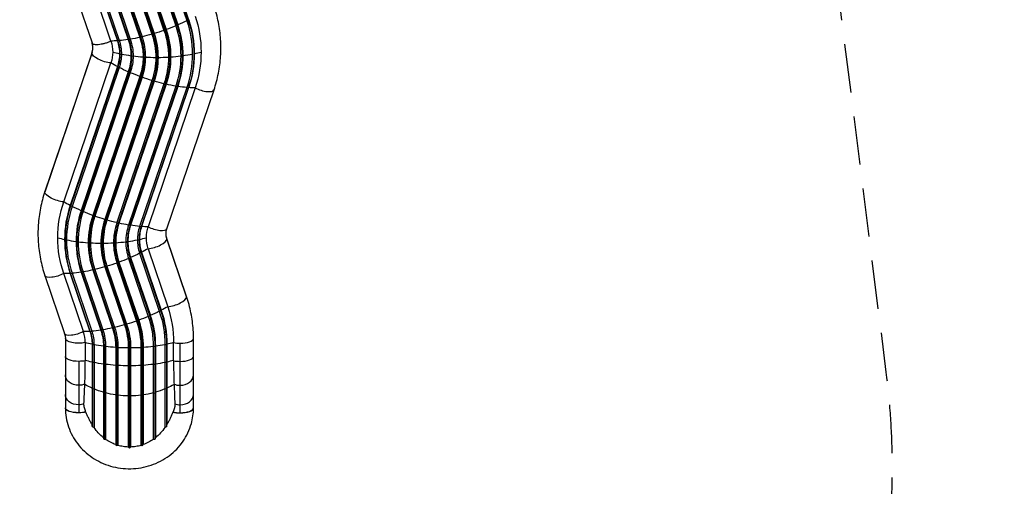
# Model space of a CAD drawing. Units: millimetres. Extents: x -11145 to 12149, y -10301 to 9903.
# Drawn here: x 1177 to 3759, y -8350 to -7127 of the extents above; entities that cross this region are included whole.
import ezdxf

# ---------------------------------------------------------------- set-up
doc = ezdxf.new("R2010")
doc.units = ezdxf.units.MM
doc.header["$LTSCALE"] = 20
doc.linetypes.add('HIDDEN', pattern=[9.525, 6.35, -3.175])
doc.layers.add('2d', color=230, linetype='Continuous')
doc.layers.add('EN-Safetyzone', color=93, linetype='HIDDEN')

msp = doc.modelspace()

# ---------------------------------------------------------------- linework, layer by layer
at = {"layer": '2d'}
for p, q in [((1491.2, -6765.2), (1614.9, -7129.2)), ((1495.1, -6764.4), (1618.8, -7128.5)), ((1496.2, -6762.6), (1619.8, -7126.7)), ((1431.5, -6790.6), (1555.1, -7154.7)), ((1434.8, -6790.5), (1558.4, -7154.6)), ((1437.1, -6788.6), (1560.8, -7152.7)), ((1462.3, -6778.6), (1585.9, -7142.7)), ((1465.9, -6778.2), (1589.6, -7142.3)), ((1467.6, -6776.3), (1591.3, -7140.4)), ((1337.7, -6814.7), (1461.4, -7178.7)), ((1339.4, -6815.6), (1463.1, -7179.6)), ((1343.1, -6813.8), (1466.7, -7177.9)), ((1368.2, -6808.9), (1491.9, -7173)), ((1370.6, -6809.5), (1494.2, -7173.6)), ((1373.9, -6807.7), (1497.5, -7171.7)), ((1399.8, -6800.8), (1523.5, -7164.9)), ((1402.7, -6801.1), (1526.3, -7165.2)), ((1405.5, -6799.2), (1529.2, -7163.2)), ((1242.7, -6823.6), (1366.4, -7187.7)), ((1415.8, -7182.6), (1292.2, -6818.5)), ((1309.2, -6817.9), (1432.8, -7181.9)), ((1310.2, -6819), (1433.9, -7183.1)), ((1314.1, -6817.5), (1437.8, -7181.6)), ((1619.8, -7126.7), (1618.8, -7128.5)), ((1560.8, -7152.7), (1558.4, -7154.6)), ((1589.6, -7142.3), (1585.9, -7142.7)), ((1591.3, -7140.4), (1589.6, -7142.3)), ((1618.8, -7128.5), (1614.9, -7129.2)), ((1463.1, -7179.6), (1461.4, -7178.7)), ((1466.7, -7177.9), (1463.1, -7179.6)), ((1494.2, -7173.6), (1491.9, -7173)), ((1497.5, -7171.7), (1494.2, -7173.6)), ((1526.3, -7165.2), (1523.5, -7164.9)), ((1529.2, -7163.2), (1526.3, -7165.2)), ((1558.4, -7154.6), (1555.1, -7154.7)), ((1433.9, -7183.1), (1432.8, -7181.9)), ((1437.8, -7181.6), (1433.9, -7183.1)), ((1366.2, -7214.4), (1242.5, -7578.5)), ((1366.4, -7213), (1242.7, -7577.1)), ((1439.5, -7217.2), (1443.6, -7216.8)), ((1470.1, -7222.3), (1474, -7221.7)), ((1502.8, -7225.5), (1506.3, -7224.6)), ((1536.5, -7226.6), (1539.5, -7225.5)), ((1570.2, -7225.5), (1572.6, -7224.2)), ((1602.9, -7222.3), (1604.6, -7221)), ((1633.5, -7217.2), (1634.6, -7215.7)), ((1292.2, -7604.2), (1415.8, -7240.1)), ((1432.8, -7249.5), (1309.2, -7613.6)), ((1433.9, -7251.3), (1310.2, -7615.3)), ((1437.8, -7252), (1314.1, -7616.1)), ((1433.9, -7251.3), (1432.8, -7249.5)), ((1437.8, -7252), (1433.9, -7251.3)), ((1461.4, -7263.2), (1337.7, -7627.2)), ((1463.1, -7265.1), (1339.4, -7629.1)), ((1466.7, -7265.5), (1343.1, -7629.6)), ((1491.9, -7275.5), (1368.2, -7639.5)), ((1494.2, -7277.4), (1370.6, -7641.5)), ((1497.5, -7277.5), (1373.9, -7641.6)), ((1463.1, -7265.1), (1461.4, -7263.2)), ((1466.7, -7265.5), (1463.1, -7265.1)), ((1494.2, -7277.4), (1491.9, -7275.5)), ((1497.5, -7277.5), (1494.2, -7277.4)), ((1523.5, -7286), (1399.8, -7650.1)), ((1526.3, -7288), (1402.7, -7652)), ((1529.2, -7287.7), (1405.5, -7651.8)), ((1555.1, -7294.5), (1431.5, -7658.6)), ((1558.4, -7296.4), (1434.8, -7660.5)), ((1560.8, -7295.8), (1437.1, -7659.9)), ((1585.9, -7300.7), (1462.3, -7664.8)), ((1589.6, -7302.4), (1465.9, -7666.5)), ((1591.3, -7301.5), (1467.6, -7665.6)), ((1614.9, -7304.4), (1491.2, -7668.4)), ((1618.8, -7305.9), (1495.1, -7670)), ((1619.8, -7304.7), (1496.2, -7668.8)), ((1636.8, -7305.4), (1513.2, -7669.5)), ((1526.3, -7288), (1523.5, -7286)), ((1529.2, -7287.7), (1526.3, -7288)), ((1558.4, -7296.4), (1555.1, -7294.5)), ((1560.8, -7295.8), (1558.4, -7296.4)), ((1589.6, -7302.4), (1585.9, -7300.7)), ((1591.3, -7301.5), (1589.6, -7302.4)), ((1618.8, -7305.9), (1614.9, -7304.4)), ((1619.8, -7304.7), (1618.8, -7305.9)), ((1562.6, -7674.5), (1686.3, -7310.5)), ((1310.2, -7615.3), (1309.2, -7613.6)), ((1314.1, -7616.1), (1310.2, -7615.3)), ((1339.4, -7629.1), (1337.7, -7627.2)), ((1343.1, -7629.6), (1339.4, -7629.1)), ((1370.6, -7641.5), (1368.2, -7639.5)), ((1373.9, -7641.6), (1370.6, -7641.5)), ((1402.7, -7652), (1399.8, -7650.1)), ((1405.5, -7651.8), (1402.7, -7652)), ((1434.8, -7660.5), (1431.5, -7658.6)), ((1437.1, -7659.9), (1434.8, -7660.5)), ((1465.9, -7666.5), (1462.3, -7664.8)), ((1467.6, -7665.6), (1465.9, -7666.5)), ((1495.1, -7670), (1491.2, -7668.4)), ((1496.2, -7668.8), (1495.1, -7670)), ((1299.6, -7703.7), (1295.5, -7704.1)), ((1330, -7708.6), (1326.1, -7709.2)), ((1362.3, -7711.5), (1358.8, -7712.4)), ((1395.5, -7712.3), (1392.5, -7713.4)), ((1428.6, -7711.1), (1426.2, -7712.4)), ((1460.6, -7707.8), (1458.9, -7709.2)), ((1490.6, -7702.6), (1489.5, -7704.1)), ((1614.3, -7852), (1562.6, -7699.9)), ((1614.5, -7853.4), (1562.8, -7701.3)), ((1495.1, -7738.1), (1491.2, -7738.9)), ((1491.2, -7738.9), (1542.9, -7891)), ((1496.2, -7736.4), (1495.1, -7738.1)), ((1495.1, -7738.1), (1546.8, -7890.2)), ((1496.2, -7736.4), (1547.8, -7888.4)), ((1513.2, -7727), (1564.8, -7879.1)), ((1434.8, -7764.3), (1431.5, -7764.4)), ((1431.5, -7764.4), (1483.1, -7916.5)), ((1437.1, -7762.3), (1434.8, -7764.3)), ((1434.8, -7764.3), (1486.4, -7916.4)), ((1437.1, -7762.3), (1488.8, -7914.4)), ((1465.9, -7751.9), (1462.3, -7752.4)), ((1462.3, -7752.4), (1513.9, -7904.4)), ((1467.6, -7750), (1465.9, -7751.9)), ((1465.9, -7751.9), (1517.6, -7904)), ((1467.6, -7750), (1519.3, -7902.1)), ((1242.7, -7797.3), (1294.4, -7949.4)), ((1343.8, -7944.3), (1292.2, -7792.3)), ((1310.2, -7792.8), (1309.2, -7791.6)), ((1309.2, -7791.6), (1360.8, -7943.7)), ((1314.1, -7791.2), (1310.2, -7792.8)), ((1310.2, -7792.8), (1361.9, -7944.9)), ((1314.1, -7791.2), (1365.8, -7943.3)), ((1339.4, -7789.3), (1337.7, -7788.4)), ((1337.7, -7788.4), (1389.4, -7940.5)), ((1343.1, -7787.6), (1339.4, -7789.3)), ((1339.4, -7789.3), (1391.1, -7941.4)), ((1343.1, -7787.6), (1394.7, -7939.6)), ((1370.6, -7783.3), (1368.2, -7782.7)), ((1368.2, -7782.7), (1419.9, -7934.8)), ((1373.9, -7781.4), (1370.6, -7783.3)), ((1370.6, -7783.3), (1422.2, -7935.3)), ((1373.9, -7781.4), (1425.5, -7933.5)), ((1402.7, -7774.8), (1399.8, -7774.6)), ((1399.8, -7774.6), (1451.5, -7926.7)), ((1405.5, -7772.9), (1402.7, -7774.8)), ((1402.7, -7774.8), (1454.3, -7926.9)), ((1405.5, -7772.9), (1457.2, -7925)), ((1546.8, -7890.2), (1542.9, -7891)), ((1547.8, -7888.4), (1546.8, -7890.2)), ((1454.3, -7926.9), (1451.5, -7926.7)), ((1457.2, -7925), (1454.3, -7926.9)), ((1486.4, -7916.4), (1483.1, -7916.5)), ((1488.8, -7914.4), (1486.4, -7916.4)), ((1517.6, -7904), (1513.9, -7904.4)), ((1519.3, -7902.1), (1517.6, -7904)), ((1361.9, -7944.9), (1360.8, -7943.7)), ((1365.8, -7943.3), (1361.9, -7944.9)), ((1391.1, -7941.4), (1389.4, -7940.5)), ((1394.7, -7939.6), (1391.1, -7941.4)), ((1422.2, -7935.3), (1419.9, -7934.8)), ((1425.5, -7933.5), (1422.2, -7935.3)), ((1296.5, -7962.1), (1296.5, -8144.6)), ((1348.6, -7973.1), (1348.6, -8019.7)), ((1366.4, -7977.5), (1366.4, -8187.9)), ((1367.5, -7978.9), (1366.4, -7977.5)), ((1371.6, -7978.5), (1367.5, -7978.9)), ((1367.5, -7978.9), (1367.5, -8193.9)), ((1371.6, -7978.5), (1371.6, -8195.9)), ((1557.4, -7978.5), (1557.4, -8195.9)), ((1561.5, -7978.9), (1557.4, -7978.5)), ((1562.6, -7977.5), (1561.5, -7978.9)), ((1561.5, -7978.9), (1561.5, -8193.9)), ((1562.6, -7977.5), (1562.6, -8187.9)), ((1580.4, -8019.7), (1580.4, -7973.1)), ((1597.5, -8157.2), (1597.5, -7974.7)), ((1632.5, -8144.6), (1632.5, -7962.1)), ((1396.4, -7982.7), (1396.4, -8222.4)), ((1398.1, -7984.1), (1396.4, -7982.7)), ((1402, -7983.4), (1398.1, -7984.1)), ((1398.1, -7984.1), (1398.1, -8226.6)), ((1402, -7983.4), (1402, -8226.6)), ((1428.4, -7986), (1428.4, -8240.5)), ((1430.8, -7987.2), (1428.4, -7986)), ((1434.3, -7986.4), (1430.8, -7987.2)), ((1430.8, -7987.2), (1430.8, -8243.8)), ((1434.3, -7986.4), (1434.3, -8242.4)), ((1461.5, -7987.2), (1461.5, -8246.8)), ((1464.5, -7988.3), (1461.5, -7987.2)), ((1467.5, -7987.2), (1464.5, -7988.3)), ((1464.5, -7988.3), (1464.5, -8249.3)), ((1467.5, -7987.2), (1467.5, -8246.8)), ((1494.7, -7986.4), (1494.7, -8242.4)), ((1498.2, -7987.2), (1494.7, -7986.4)), ((1500.6, -7986), (1498.2, -7987.2)), ((1498.2, -7987.2), (1498.2, -8243.8)), ((1500.6, -7986), (1500.6, -8240.5)), ((1527, -7983.4), (1527, -8226.6)), ((1530.9, -7984.1), (1527, -7983.4)), ((1532.6, -7982.7), (1530.9, -7984.1)), ((1530.9, -7984.1), (1530.9, -8226.6)), ((1532.6, -7982.7), (1532.6, -8222.4)), ((1331.5, -8022.3), (1331.5, -8157)), ((1367.5, -8025.6), (1366.4, -8024.1)), ((1371.6, -8025.2), (1367.5, -8025.6)), ((1398.1, -8030.7), (1396.4, -8029.3)), ((1402, -8030.1), (1398.1, -8030.7)), ((1530.9, -8030.7), (1527, -8030.1)), ((1532.6, -8029.3), (1530.9, -8030.7)), ((1561.5, -8025.6), (1557.4, -8025.2)), ((1562.6, -8024.1), (1561.5, -8025.6)), ((1430.8, -8033.9), (1428.4, -8032.6)), ((1434.3, -8033), (1430.8, -8033.9)), ((1464.5, -8034.9), (1461.5, -8033.9)), ((1467.5, -8033.9), (1464.5, -8034.9)), ((1498.2, -8033.9), (1494.7, -8033)), ((1500.6, -8032.6), (1498.2, -8033.9)), ((1367.5, -8095.5), (1366.4, -8092.4)), ((1371.6, -8094.6), (1367.5, -8095.5)), ((1398.1, -8106.3), (1396.4, -8103.4)), ((1402, -8104.9), (1398.1, -8106.3)), ((1530.9, -8106.3), (1527, -8104.9)), ((1532.6, -8103.4), (1530.9, -8106.3)), ((1561.5, -8095.5), (1557.4, -8094.6)), ((1562.6, -8092.4), (1561.5, -8095.5)), ((1430.8, -8112.9), (1428.4, -8110.3)), ((1434.3, -8111.1), (1430.8, -8112.9)), ((1464.5, -8115.1), (1461.5, -8112.9)), ((1467.5, -8112.9), (1464.5, -8115.1)), ((1498.2, -8112.9), (1494.7, -8111.1)), ((1500.6, -8110.3), (1498.2, -8112.9))]:
    msp.add_line(p, q, dxfattribs=at)
at = {"layer": '2d', "extrusion": (0, 0, -1)}
for centre, major_axis, ratio, start_param, end_param in [((1318.5, -7215.7), (316.1, 0), 0.932709, -0.306766, 0), ((1318.5, -7211.4), (333.9, 0), 0.932709, -0.306766, 0), ((1526.3, -7095.2), (180.9, 61.4), 0.343793, 1.353669, 1.496788), ((1318.5, -7224.2), (254.1, 0), 0.932709, -0.306766, 0), ((1318.5, -7221.7), (280.5, 0), 0.932709, -0.306766, 0), ((1318.5, -7222.3), (-284.4, 0), 0.932709, 2.834827, 3.141593), ((1526.3, -7095.2), (180.9, 61.4), 0.343793, 1.179137, 1.322256), ((1318.5, -7221), (286.1, 0), 0.932709, -0.306766, 0), ((1318.5, -7216.8), (310.9, 0), 0.932709, -0.306766, 0), ((1318.5, -7217.2), (-315, 0), 0.932709, 2.834827, 3.141593), ((1526.3, -7095.2), (180.9, 61.4), 0.343793, 2.051801, 2.19492), ((1318.5, -7221), (149.9, 0), 0.932709, -0.306766, 0), ((1526.3, -7095.2), (180.9, 61.4), 0.343793, 1.877268, 2.020387), ((1318.5, -7221.7), (-155.5, 0), 0.932709, 2.834827, 3.141593), ((1318.5, -7224.2), (181.9, 0), 0.932709, -0.306766, 0), ((1318.5, -7225.5), (-184.3, 0), 0.932709, 2.834827, 3.141593), ((1526.3, -7095.2), (180.9, 61.4), 0.343793, 1.702735, 1.845854), ((1318.5, -7224.6), (-187.8, 0), 0.932709, 2.834827, 3.141593), ((1318.5, -7225.5), (215, 0), 0.932709, -0.306766, 0), ((1318.5, -7226.6), (218, 0), 0.932709, -0.306766, 0), ((1526.3, -7095.2), (180.9, 61.4), 0.343793, 1.528202, 1.671321), ((1318.5, -7225.5), (-221, 0), 0.932709, 2.834827, 3.141593), ((1318.5, -7224.6), (-248.2, 0), 0.932709, 2.834827, 3.141593), ((1318.5, -7225.5), (-251.7, 0), 0.932709, 2.834827, 3.141593), ((1526.3, -7095.2), (180.9, 61.4), 0.343793, 2.226334, 2.338955), ((1318.5, -7211.4), (-102.1, 0), 0.932709, 2.834827, 3.141593), ((1318.5, -7215.7), (-119.9, 0), 0.932709, 2.834827, 3.141593), ((1318.5, -7217.2), (-121, 0), 0.932709, 2.834827, 3.141593), ((1318.5, -7216.8), (-125.1, 0), 0.932709, 2.834827, 3.141593), ((1318.5, -7222.3), (151.6, 0), 0.932709, -0.306766, 0), ((1399.5, -7224.3), (-33.1, 11.3), 0.343793, -0.116232, 0), ((1399.5, -7224.3), (-33.1, 11.3), 0.343793, 4.08516, 6.166953), ((1318.5, -7211.4), (102.1, 0), 0.932709, 0, 0.306766), ((1318.5, -7215.7), (119.9, 0), 0.932709, 0, 0.306766), ((1318.5, -7217.2), (121, 0), 0.932709, 0, 0.306766), ((1318.5, -7216.8), (125.1, 0), 0.932709, 0, 0.306766), ((1318.5, -7221), (-149.9, 0), 0.932709, 3.141593, 3.448358), ((1318.5, -7222.3), (-151.6, 0), 0.932709, 3.141593, 3.448358), ((1318.5, -7221.7), (-155.5, 0), 0.932709, 3.141593, 3.448358), ((1318.5, -7224.2), (-181.9, 0), 0.932709, 3.141593, 3.448358), ((1318.5, -7225.5), (184.3, 0), 0.932709, 0, 0.306766), ((1318.5, -7224.6), (187.8, 0), 0.932709, 0, 0.306766), ((1318.5, -7225.5), (-215, 0), 0.932709, 3.141593, 3.448358), ((1318.5, -7226.6), (218, 0), 0.932709, 0, 0.306766), ((1318.5, -7225.5), (221, 0), 0.932709, 0, 0.306766), ((1318.5, -7224.6), (-248.2, 0), 0.932709, 3.141593, 3.448358), ((1318.5, -7225.5), (-251.7, 0), 0.932709, 3.141593, 3.448358), ((1318.5, -7224.2), (-254.1, 0), 0.932709, 3.141593, 3.448358), ((1318.5, -7221.7), (280.5, 0), 0.932709, 0, 0.306766), ((1318.5, -7222.3), (-284.4, 0), 0.932709, 3.141593, 3.448358), ((1318.5, -7221), (286.1, 0), 0.932709, 0, 0.306766), ((1318.5, -7216.8), (310.9, 0), 0.932709, 0, 0.306766), ((1318.5, -7217.2), (315, 0), 0.932709, 0, 0.306766), ((1318.5, -7215.7), (316.1, 0), 0.932709, 0, 0.306766), ((1318.5, -7211.4), (-333.9, 0), 0.932709, 3.141593, 3.448358), ((1526.3, -7218), (-180.9, 61.4), 0.343793, -1.147723, -1.035102), ((1526.3, -7218), (-180.9, 61.4), 0.343793, -1.322256, -1.179137), ((1526.3, -7218), (-180.9, 61.4), 0.343793, -1.496788, -1.353669), ((1526.3, -7218), (-180.9, 61.4), 0.343793, 4.611864, 4.754983), ((1526.3, -7218), (-180.9, 61.4), 0.343793, 4.437331, 4.58045), ((1526.3, -7218), (-180.9, 61.4), 0.343793, 4.262798, 4.405917), ((1526.3, -7218), (-180.9, 61.4), 0.343793, 4.088265, 4.231384), ((1526.3, -7218), (-180.9, 61.4), 0.343793, 3.94423, 4.056851), ((1275.9, -7588.4), (-33.1, 11.3), 0.343793, -0.116232, 0), ((1275.9, -7588.4), (-33.1, 11.3), 0.343793, 4.08516, 6.166953), ((1610.5, -7698.2), (333.9, 0), 0.932709, 3.141593, 3.448358), ((1402.7, -7582.1), (-180.9, 61.4), 0.343793, -1.147723, -1.035102), ((1402.7, -7582.1), (-180.9, 61.4), 0.343793, -1.322256, -1.179137), ((1402.7, -7582.1), (-180.9, 61.4), 0.343793, -1.496788, -1.353669), ((1402.7, -7582.1), (-180.9, 61.4), 0.343793, 4.611864, 4.754983), ((1402.7, -7582.1), (-180.9, 61.4), 0.343793, 4.437331, 4.58045), ((1402.7, -7582.1), (-180.9, 61.4), 0.343793, 4.262798, 4.405917), ((1402.7, -7582.1), (-180.9, 61.4), 0.343793, 4.088265, 4.231384), ((1402.7, -7582.1), (-180.9, 61.4), 0.343793, 3.94423, 4.056851), ((1610.5, -7687.2), (50, 0), 0.932709, 2.834827, 3.141593), ((1610.5, -7698.2), (-333.9, 0), 0.932709, -0.306766, 0), ((1402.7, -7704.9), (180.9, 61.4), 0.343793, 1.179137, 1.322256), ((1402.7, -7704.9), (180.9, 61.4), 0.343793, 1.035102, 1.147723), ((1402.7, -7704.9), (180.9, 61.4), 0.343793, 1.528202, 1.671321), ((1402.7, -7704.9), (180.9, 61.4), 0.343793, 1.353669, 1.496788), ((1275.9, -7786.1), (33.1, 11.3), 0.343793, 1.176031, 3.141593), ((1402.7, -7704.9), (180.9, 61.4), 0.343793, 2.226334, 2.338955), ((1402.7, -7704.9), (180.9, 61.4), 0.343793, 2.051801, 2.19492), ((1402.7, -7704.9), (180.9, 61.4), 0.343793, 1.877268, 2.020387), ((1402.7, -7704.9), (180.9, 61.4), 0.343793, 1.702735, 1.845854), ((1454.3, -7856.9), (180.9, 61.4), 0.343793, 1.179137, 1.322256), ((1246.5, -7978.5), (310.9, 0), 0.932709, -0.306766, 0), ((1246.5, -7978.9), (315, 0), 0.932709, -0.306766, 0), ((1454.3, -7856.9), (180.9, 61.4), 0.343793, 1.035102, 1.147723), ((1246.5, -7977.5), (316.1, 0), 0.932709, -0.306766, 0), ((1246.5, -7973.1), (333.9, 0), 0.932709, -0.306766, 0), ((1454.3, -7856.9), (180.9, 61.4), 0.343793, 1.702735, 1.845854), ((1246.5, -7987.2), (215, 0), 0.932709, -0.306766, 0), ((1246.5, -7988.3), (-218, 0), 0.932709, 2.834827, 3.141593), ((1454.3, -7856.9), (180.9, 61.4), 0.343793, 1.528202, 1.671321), ((1246.5, -7987.2), (-221, 0), 0.932709, 2.834827, 3.141593), ((1246.5, -7986.4), (-248.2, 0), 0.932709, 2.834827, 3.141593), ((1246.5, -7987.2), (251.7, 0), 0.932709, -0.306766, 0), ((1454.3, -7856.9), (180.9, 61.4), 0.343793, 1.353669, 1.496788), ((1246.5, -7986), (254.1, 0), 0.932709, -0.306766, 0), ((1246.5, -7983.4), (-280.5, 0), 0.932709, 2.834827, 3.141593), ((1246.5, -7984.1), (-284.4, 0), 0.932709, 2.834827, 3.141593), ((1246.5, -7982.7), (-286.1, 0), 0.932709, 2.834827, 3.141593), ((1327.5, -7938.2), (33.1, 11.3), 0.343793, 1.176031, 3.141593), ((1454.3, -7856.9), (180.9, 61.4), 0.343793, 2.226334, 2.338955), ((1246.5, -7977.5), (-119.9, 0), 0.932709, 2.834827, 3.141593), ((1246.5, -7978.9), (-121, 0), 0.932709, 2.834827, 3.141593), ((1454.3, -7856.9), (180.9, 61.4), 0.343793, 2.051801, 2.19492), ((1246.5, -7978.5), (125.1, 0), 0.932709, -0.306766, 0), ((1246.5, -7982.7), (149.9, 0), 0.932709, -0.306766, 0), ((1246.5, -7984.1), (151.6, 0), 0.932709, -0.306766, 0), ((1454.3, -7856.9), (180.9, 61.4), 0.343793, 1.877268, 2.020387), ((1246.5, -7983.4), (-155.5, 0), 0.932709, 2.834827, 3.141593), ((1246.5, -7986), (-181.9, 0), 0.932709, 2.834827, 3.141593), ((1246.5, -7987.2), (-184.3, 0), 0.932709, 2.834827, 3.141593), ((1246.5, -7986.4), (187.8, 0), 0.932709, -0.306766, 0), ((1331.5, -7962.1), (35, 0), 0.360629, 1.059799, 3.141593), ((1464.5, -7918.3), (-191, 0), 0.360629, -1.031491, -0.91887), ((1464.5, -7918.3), (191, 0), 0.360629, 1.935569, 2.078688), ((1464.5, -7918.3), (191, 0), 0.360629, 1.062905, 1.206024), ((1464.5, -7918.3), (-191, 0), 0.360629, 4.060462, 4.173083), ((1464.5, -7918.3), (-191, 0), 0.360629, -1.380556, -1.237437), ((1464.5, -7918.3), (-191, 0), 0.360629, -1.555089, -1.41197), ((1464.5, -7918.3), (-191, 0), 0.360629, 4.553563, 4.696682), ((1464.5, -7918.3), (191, 0), 0.360629, 1.237437, 1.380556), ((1331.5, -8009.6), (35, 0), 0.360629, 1.570796, 3.141593), ((1331.5, -8009.6), (-35, 0), 0.360629, 4.201318, 4.712389), ((1464.5, -7965), (-191, 0), 0.360629, -1.031491, -0.91887), ((1464.5, -7965), (191, 0), 0.360629, 1.935569, 2.078688), ((1464.5, -7965), (-191, 0), 0.360629, -1.380556, -1.237437), ((1464.5, -7965), (191, 0), 0.360629, 1.237437, 1.380556), ((1464.5, -7965), (-191, 0), 0.360629, 4.204497, 4.347616), ((1464.5, -7965), (191, 0), 0.360629, 0.91887, 1.031491), ((1464.5, -7965), (-191, 0), 0.360629, -1.555089, -1.41197), ((1464.5, -7965), (-191, 0), 0.360629, 4.553563, 4.696682), ((1331.5, -8057.7), (-35, 0), 0.778668, 4.712389, 6.283185), ((1331.5, -8057.7), (35, 0), 0.778668, 1.094043, 1.570796), ((1464.5, -7968.4), (-191, 0), 0.756297, -1.031491, -0.91169), ((1464.5, -7968.4), (-191, 0), 0.756297, 4.053282, 4.173083), ((1464.5, -7968.4), (191, 0), 0.756297, 1.935569, 2.078688), ((1464.5, -7968.4), (-191, 0), 0.756297, -1.380556, -1.237437), ((1464.5, -7968.4), (-191, 0), 0.756297, 4.37903, 4.522149), ((1464.5, -7968.4), (191, 0), 0.756297, 1.062905, 1.206024), ((1331.5, -8108.8), (35, 0), 0.778668, 1.570796, 3.141593), ((1331.5, -8108.8), (-35, 0), 0.778668, 4.307086, 4.712389), ((1464.5, -7968.4), (191, 0), 0.756297, 1.586503, 1.729622), ((1464.5, -7968.4), (-191, 0), 0.756297, 4.553563, 4.696682), ((1331.5, -8144.3), (35, 0), 0.360629, 1.570796, 3.141593), ((1331.5, -8144.6), (-35, 0), 0.360629, 4.142604, 6.283185), ((1331.5, -8144.3), (35, 0), 0.360629, 1.00479, 1.570796)]:
    msp.add_ellipse(centre, major_axis=major_axis, ratio=ratio, start_param=start_param, end_param=end_param, dxfattribs=at)
at = {"layer": '2d'}
for centre, major_axis, ratio, start_param, end_param in [((1318.5, -7200.3), (50, 0), 0.932709, -0.306766, 0), ((1536.5, -7156.6), (-191, 0), 0.360629, 0.91887, 1.031491), ((1536.5, -7156.6), (191, 0), 0.360629, 4.204497, 4.347616), ((1536.5, -7156.6), (191, 0), 0.360629, 4.37903, 4.522149), ((1536.5, -7156.6), (-191, 0), 0.360629, 1.41197, 1.555089), ((1536.5, -7156.6), (191, 0), 0.360629, -1.555089, -1.41197), ((1536.5, -7156.6), (-191, 0), 0.360629, 1.761036, 1.904155), ((1536.5, -7156.6), (191, 0), 0.360629, -1.206024, -1.062905), ((1536.5, -7156.6), (-191, 0), 0.360629, 2.110102, 2.222723), ((1653.1, -7299.2), (-33.1, 11.3), 0.343793, 1.176031, 3.141593), ((1610.5, -7702.6), (316.1, 0), 0.932709, 2.834827, 3.141593), ((1610.5, -7704.1), (-315, 0), 0.932709, -0.306766, 0), ((1610.5, -7703.7), (310.9, 0), 0.932709, 2.834827, 3.141593), ((1610.5, -7707.8), (-286.1, 0), 0.932709, -0.306766, 0), ((1610.5, -7709.2), (284.4, 0), 0.932709, 2.834827, 3.141593), ((1610.5, -7708.6), (-280.5, 0), 0.932709, -0.306766, 0), ((1610.5, -7711.1), (254.1, 0), 0.932709, 2.834827, 3.141593), ((1610.5, -7712.4), (-251.7, 0), 0.932709, -0.306766, 0), ((1610.5, -7711.5), (248.2, 0), 0.932709, 2.834827, 3.141593), ((1610.5, -7712.3), (-221, 0), 0.932709, -0.306766, 0), ((1610.5, -7713.4), (-218, 0), 0.932709, -0.306766, 0), ((1610.5, -7712.3), (-215, 0), 0.932709, -0.306766, 0), ((1610.5, -7711.5), (-187.8, 0), 0.932709, -0.306766, 0), ((1610.5, -7712.4), (-184.3, 0), 0.932709, -0.306766, 0), ((1610.5, -7711.1), (-181.9, 0), 0.932709, -0.306766, 0), ((1610.5, -7708.6), (-155.5, 0), 0.932709, -0.306766, 0), ((1610.5, -7709.2), (151.6, 0), 0.932709, 2.834827, 3.141593), ((1610.5, -7707.8), (149.9, 0), 0.932709, 2.834827, 3.141593), ((1610.5, -7703.7), (-125.1, 0), 0.932709, -0.306766, 0), ((1610.5, -7702.6), (-119.9, 0), 0.932709, -0.306766, 0), ((1610.5, -7698.2), (-102.1, 0), 0.932709, -0.306766, 0), ((1529.5, -7663.3), (-33.1, 11.3), 0.343793, 1.176031, 3.141593), ((1610.5, -7704.1), (121, 0), 0.932709, 2.834827, 3.141593), ((1392.5, -7643.5), (191, 0), 0.360629, 4.060462, 4.173083), ((1610.5, -7702.6), (-316.1, 0), 0.932709, 0, 0.306766), ((1610.5, -7704.1), (315, 0), 0.932709, 3.141593, 3.448358), ((1610.5, -7703.7), (310.9, 0), 0.932709, 3.141593, 3.448358), ((1392.5, -7643.5), (191, 0), 0.360629, 4.204497, 4.347616), ((1610.5, -7707.8), (286.1, 0), 0.932709, 3.141593, 3.448358), ((1610.5, -7709.2), (-284.4, 0), 0.932709, 0, 0.306766), ((1610.5, -7708.6), (280.5, 0), 0.932709, 3.141593, 3.448358), ((1392.5, -7643.5), (191, 0), 0.360629, 4.37903, 4.522149), ((1610.5, -7711.1), (-254.1, 0), 0.932709, 0, 0.306766), ((1610.5, -7712.4), (251.7, 0), 0.932709, 3.141593, 3.448358), ((1610.5, -7711.5), (-248.2, 0), 0.932709, 0, 0.306766), ((1392.5, -7643.5), (191, 0), 0.360629, 4.553563, 4.696682), ((1610.5, -7712.3), (221, 0), 0.932709, 3.141593, 3.448358), ((1610.5, -7713.4), (218, 0), 0.932709, 3.141593, 3.448358), ((1392.5, -7643.5), (-191, 0), 0.360629, 1.586503, 1.729622), ((1610.5, -7712.3), (215, 0), 0.932709, 3.141593, 3.448358), ((1610.5, -7711.5), (-187.8, 0), 0.932709, 0, 0.306766), ((1610.5, -7712.4), (-184.3, 0), 0.932709, 0, 0.306766), ((1392.5, -7643.5), (191, 0), 0.360629, -1.380556, -1.237437), ((1610.5, -7711.1), (181.9, 0), 0.932709, 3.141593, 3.448358), ((1610.5, -7708.6), (155.5, 0), 0.932709, 3.141593, 3.448358), ((1610.5, -7709.2), (-151.6, 0), 0.932709, 0, 0.306766), ((1392.5, -7643.5), (-191, 0), 0.360629, 1.935569, 2.078688), ((1610.5, -7707.8), (-149.9, 0), 0.932709, 0, 0.306766), ((1610.5, -7703.7), (125.1, 0), 0.932709, 3.141593, 3.448358), ((1610.5, -7704.1), (-121, 0), 0.932709, 0, 0.306766), ((1392.5, -7643.5), (-191, 0), 0.360629, 2.110102, 2.222723), ((1610.5, -7702.6), (-119.9, 0), 0.932709, 0, 0.306766), ((1610.5, -7698.2), (102.1, 0), 0.932709, 3.141593, 3.448358), ((1529.5, -7711.2), (33.1, 11.3), 0.343793, 4.08516, 6.166953), ((1529.5, -7711.2), (33.1, 11.3), 0.343793, -0.116232, 0), ((1581.1, -7863.2), (33.1, 11.3), 0.343793, 4.08516, 6.166953), ((1581.1, -7863.2), (33.1, 11.3), 0.343793, -0.116232, 0), ((1246.5, -7973.1), (102.1, 0), 0.932709, 0, 0.306766), ((1597.5, -7962.1), (35, 0), 0.360629, 4.201392, 4.712389), ((1597.5, -7962.1), (-35, 0), 0.360629, 1.570796, 3.141593), ((1597.5, -8009.6), (35, 0), 0.360629, 4.201318, 4.712389), ((1597.5, -8009.6), (-35, 0), 0.360629, 1.570796, 3.141593), ((1597.5, -8057.7), (35, 0), 0.778668, 4.235635, 4.712389), ((1597.5, -8057.7), (-35, 0), 0.778668, 1.570796, 3.141593), ((1597.5, -8108.8), (-35, 0), 0.778668, 1.165493, 1.570796), ((1597.5, -8108.8), (35, 0), 0.778668, -1.570796, 0), ((1597.5, -8144.6), (-35, 0), 0.360629, 1.001011, 1.570796), ((1597.5, -8144.3), (-35, 0), 0.360629, 1.00479, 1.570796), ((1597.5, -8144.3), (-35, 0), 0.360629, 1.570796, 3.141593), ((1597.5, -8144.6), (-35, 0), 0.360629, 1.570796, 3.141593)]:
    msp.add_ellipse(centre, major_axis=major_axis, ratio=ratio, start_param=start_param, end_param=end_param, dxfattribs=at)
for points, knots in [([(1686.3, -7310.5), (1691.1, -7296.3), (1695, -7281.8), (1700.8, -7252.5), (1702.8, -7237.6), (1704.7, -7207.8), (1704.7, -7192.9), (1702.8, -7163.1), (1700.8, -7148.2), (1695, -7118.9), (1691.1, -7104.4), (1686.3, -7090.2)], [1.2640306, 1.2640306, 1.2640306, 1.2640306, 1.3867369, 1.3867369, 1.5094432, 1.5094432, 1.6321495, 1.6321495, 1.7548557, 1.7548557, 1.877562, 1.877562, 1.877562, 1.877562]), ([(1415.8, -7182.6), (1413.3, -7183.9), (1410.6, -7185.1), (1405, -7187.3), (1402.1, -7188.3), (1396.3, -7190), (1393.4, -7190.7), (1387.9, -7191.7), (1385.2, -7192.1), (1380.2, -7192.5), (1377.9, -7192.5), (1373.8, -7192.1), (1372, -7191.8), (1369.1, -7190.7), (1368, -7190), (1366.9, -7188.7), (1366.6, -7188.2), (1366.4, -7187.7)], [0.6686723, 0.6686723, 0.6686723, 0.6686723, 0.7100883, 0.7100883, 0.7515042, 0.7515042, 0.7929202, 0.7929202, 0.8343362, 0.8343362, 0.8757521, 0.8757521, 0.9171681, 0.9171681, 0.958584, 0.958584, 0.9815011, 0.9815011, 0.9815011, 0.9815011]), ([(1368.5, -7200.3), (1368.5, -7199.5), (1368.5, -7198.6), (1368.4, -7196.9), (1368.3, -7196.1), (1368.1, -7194.4), (1367.9, -7193.5), (1367.6, -7191.8), (1367.4, -7191), (1366.9, -7189.3), (1366.7, -7188.5), (1366.4, -7187.7)], [1.5707963, 1.5707963, 1.5707963, 1.5707963, 1.6321495, 1.6321495, 1.6935026, 1.6935026, 1.7548557, 1.7548557, 1.8162089, 1.8162089, 1.877562, 1.877562, 1.877562, 1.877562]), ([(1366.4, -7213), (1366.7, -7212.2), (1366.9, -7211.4), (1367.4, -7209.7), (1367.6, -7208.9), (1367.9, -7207.2), (1368.1, -7206.3), (1368.3, -7204.6), (1368.4, -7203.8), (1368.5, -7202.1), (1368.5, -7201.2), (1368.5, -7200.3)], [1.2640306, 1.2640306, 1.2640306, 1.2640306, 1.3253838, 1.3253838, 1.3867369, 1.3867369, 1.44809, 1.44809, 1.5094432, 1.5094432, 1.5707963, 1.5707963, 1.5707963, 1.5707963]), ([(1242.7, -7577.1), (1237.9, -7591.3), (1234, -7605.8), (1228.2, -7635.1), (1226.2, -7650), (1224.3, -7679.7), (1224.3, -7694.7), (1226.2, -7724.5), (1228.2, -7739.3), (1234, -7768.7), (1237.9, -7783.1), (1242.7, -7797.3)], [4.4056233, 4.4056233, 4.4056233, 4.4056233, 4.5283296, 4.5283296, 4.6510358, 4.6510358, 4.7737421, 4.7737421, 4.8964484, 4.8964484, 5.0191547, 5.0191547, 5.0191547, 5.0191547]), ([(1560.5, -7687.2), (1560.5, -7686.4), (1560.5, -7685.5), (1560.6, -7683.8), (1560.7, -7683), (1560.9, -7681.3), (1561.1, -7680.4), (1561.4, -7678.7), (1561.6, -7677.9), (1562.1, -7676.2), (1562.3, -7675.4), (1562.6, -7674.5)], [1.5707963, 1.5707963, 1.5707963, 1.5707963, 1.6321495, 1.6321495, 1.6935026, 1.6935026, 1.7548557, 1.7548557, 1.8162089, 1.8162089, 1.877562, 1.877562, 1.877562, 1.877562]), ([(1562.6, -7699.9), (1562.3, -7699.1), (1562.1, -7698.2), (1561.6, -7696.6), (1561.4, -7695.7), (1561.1, -7694), (1560.9, -7693.2), (1560.7, -7691.5), (1560.6, -7690.6), (1560.5, -7688.9), (1560.5, -7688.1), (1560.5, -7687.2)], [1.2640306, 1.2640306, 1.2640306, 1.2640306, 1.3253838, 1.3253838, 1.3867369, 1.3867369, 1.44809, 1.44809, 1.5094432, 1.5094432, 1.5707963, 1.5707963, 1.5707963, 1.5707963]), ([(1632.5, -7962.1), (1632.5, -7954.6), (1632.3, -7947.2), (1631.3, -7932.3), (1630.5, -7924.8), (1628.6, -7910), (1627.4, -7902.7), (1624.4, -7888), (1622.7, -7880.7), (1618.8, -7866.2), (1616.7, -7859.1), (1614.3, -7852)], [1.5707963, 1.5707963, 1.5707963, 1.5707963, 1.6321495, 1.6321495, 1.6935026, 1.6935026, 1.7548557, 1.7548557, 1.8162089, 1.8162089, 1.877562, 1.877562, 1.877562, 1.877562]), ([(1294.4, -7949.4), (1294.7, -7950.2), (1294.9, -7951.1), (1295.4, -7952.7), (1295.6, -7953.6), (1295.9, -7955.3), (1296.1, -7956.1), (1296.3, -7957.8), (1296.4, -7958.7), (1296.5, -7960.4), (1296.5, -7961.2), (1296.5, -7962.1)], [4.4056233, 4.4056233, 4.4056233, 4.4056233, 4.4669764, 4.4669764, 4.5283296, 4.5283296, 4.5896827, 4.5896827, 4.6510358, 4.6510358, 4.712389, 4.712389, 4.712389, 4.712389]), ([(1347.6, -8081.9), (1347.8, -8077.8), (1347.9, -8073.5), (1348.2, -8064.2), (1348.4, -8059.4), (1348.5, -8051.6), (1348.5, -8049), (1348.6, -8044.9), (1348.6, -8043.6), (1348.6, -8040.8), (1348.6, -8039.4), (1348.6, -8032.4), (1348.6, -8026.6), (1348.6, -8020.7)], [0.00221383, 0.00221383, 0.00221383, 0.00221383, 0.02115652, 0.02115652, 0.04009921, 0.04009921, 0.04957055, 0.04957055, 0.05430623, 0.05430623, 0.0590419, 0.0590419, 0.07798459, 0.07798459, 0.07798459, 0.07798459]), ([(1580.4, -8020.7), (1580.4, -8026.6), (1580.4, -8032.4), (1580.4, -8043.5), (1580.5, -8048.8), (1580.6, -8056.6), (1580.7, -8059.1), (1580.7, -8062.8), (1580.8, -8064), (1580.8, -8066.4), (1580.9, -8067.6), (1581.1, -8073.5), (1581.2, -8077.8), (1581.4, -8081.9)], [0.0000002, 0.0000002, 0.0000002, 0.0000002, 0.0189428, 0.0189428, 0.03788541, 0.03788541, 0.04735672, 0.04735672, 0.05209237, 0.05209237, 0.05682802, 0.05682802, 0.07577063, 0.07577063, 0.07577063, 0.07577063]), ([(1350.3, -8155), (1348.7, -8151.2), (1347.3, -8147.5), (1346, -8142.2), (1345.7, -8140.4), (1345.5, -8138.3), (1345.4, -8137.9), (1345.3, -8137), (1345.3, -8136.6), (1345.3, -8135.4), (1345.3, -8134.6), (1345.3, -8133.8)], [0.00000021, 0.00000021, 0.00000021, 0.00000021, 0.01430842, 0.01430842, 0.02146252, 0.02146252, 0.02325104, 0.02325104, 0.02503957, 0.02503957, 0.02861662, 0.02861662, 0.02861662, 0.02861662]), ([(1583.7, -8133.8), (1583.8, -8135.4), (1583.7, -8137), (1583.4, -8139.5), (1583.3, -8140.3), (1583, -8142.1), (1582.8, -8143), (1581.7, -8147.5), (1580.3, -8151.2), (1578.7, -8155)], [0.00474436, 0.00474436, 0.00474436, 0.00474436, 0.01190745, 0.01190745, 0.015489, 0.015489, 0.01907054, 0.01907054, 0.03339672, 0.03339672, 0.03339672, 0.03339672]), ([(1296.5, -8144.6), (1296.5, -8161.4), (1299.3, -8178.2), (1310.3, -8210), (1318.5, -8225.1), (1339.5, -8252.2), (1352.3, -8264.2), (1381.4, -8283.9), (1397.6, -8291.5), (1432, -8301.6), (1450, -8304), (1486.1, -8303.3), (1504.2, -8300.1), (1538.3, -8288.6), (1554.3, -8280.2), (1582.7, -8258.9), (1595.1, -8246.2), (1614.8, -8217.6), (1622.3, -8201.9), (1630.6, -8172.2), (1632.5, -8158.4), (1632.5, -8144.6)], [4.712389, 4.712389, 4.712389, 4.712389, 5.023729, 5.023729, 5.337026, 5.337026, 5.655044, 5.655044, 5.978131, 5.978131, 6.304692, 6.304692, 6.632347, 6.632347, 6.958569, 6.958569, 7.280974, 7.280974, 7.598128, 7.598128, 7.853982, 7.853982, 7.853982, 7.853982]), ([(1366.4, -8187.9), (1364.8, -8185.2), (1363.2, -8182.5), (1360.3, -8177.1), (1359, -8174.4), (1356.4, -8169), (1355.1, -8166.2), (1352.7, -8160.7), (1351.5, -8158), (1350.4, -8155.3)], [0.00000043, 0.00000043, 0.00000043, 0.00000043, 0.01054828, 0.01054828, 0.02109612, 0.02109612, 0.03164397, 0.03164397, 0.04219181, 0.04219181, 0.04219181, 0.04219181]), ([(1578.6, -8155.3), (1577.5, -8158), (1576.3, -8160.7), (1573.9, -8166.2), (1572.6, -8169), (1570, -8174.4), (1568.7, -8177.1), (1565.8, -8182.5), (1564.2, -8185.2), (1562.6, -8187.9)], [0.00000022, 0.00000022, 0.00000022, 0.00000022, 0.01054806, 0.01054806, 0.02109591, 0.02109591, 0.03164376, 0.03164376, 0.0421916, 0.0421916, 0.0421916, 0.0421916]), ([(1396.4, -8222.4), (1391.4, -8218.5), (1387, -8214.3), (1378.7, -8205.4), (1375, -8200.7), (1371.6, -8195.9)], [0.00000026, 0.00000026, 0.00000026, 0.00000026, 0.01927953, 0.01927953, 0.03855879, 0.03855879, 0.03855879, 0.03855879]), ([(1557.4, -8195.9), (1554, -8200.7), (1550.3, -8205.4), (1542, -8214.3), (1537.6, -8218.5), (1532.6, -8222.4)], [0.00000038, 0.00000038, 0.00000038, 0.00000038, 0.01927964, 0.01927964, 0.03855891, 0.03855891, 0.03855891, 0.03855891]), ([(1428.4, -8240.5), (1423.6, -8238.7), (1419.1, -8236.7), (1410.3, -8232.1), (1406.1, -8229.5), (1402, -8226.6)], [0.00000021, 0.00000021, 0.00000021, 0.00000021, 0.01511844, 0.01511844, 0.03023668, 0.03023668, 0.03023668, 0.03023668]), ([(1527, -8226.6), (1522.9, -8229.5), (1518.7, -8232.1), (1509.9, -8236.7), (1505.4, -8238.7), (1500.6, -8240.5)], [0.00000025, 0.00000025, 0.00000025, 0.00000025, 0.01511848, 0.01511848, 0.03023671, 0.03023671, 0.03023671, 0.03023671]), ([(1461.5, -8246.8), (1456.9, -8246.7), (1452.3, -8246.3), (1443.2, -8244.8), (1438.7, -8243.7), (1434.3, -8242.4)], [0.0000002, 0.0000002, 0.0000002, 0.0000002, 0.01380095, 0.01380095, 0.02760171, 0.02760171, 0.02760171, 0.02760171]), ([(1494.7, -8242.4), (1490.3, -8243.7), (1485.8, -8244.8), (1476.7, -8246.3), (1472.1, -8246.7), (1467.5, -8246.8)], [0.00000021, 0.00000021, 0.00000021, 0.00000021, 0.01380096, 0.01380096, 0.02760172, 0.02760172, 0.02760172, 0.02760172])]:
    msp.add_open_spline(points, degree=3, knots=knots, dxfattribs=at)
for points in [[(1348.6, -8020.7), (1348.6, -8020.3), (1348.6, -8020), (1348.6, -8019.7)], [(1580.4, -8019.7), (1580.4, -8020), (1580.4, -8020.3), (1580.4, -8020.7)], [(1345.3, -8133.8), (1346.1, -8116.8), (1346.8, -8099.7), (1347.5, -8082.6)], [(1347.5, -8082.6), (1347.5, -8082.4), (1347.5, -8082.2), (1347.6, -8081.9)], [(1581.4, -8081.9), (1581.5, -8082.2), (1581.5, -8082.4), (1581.5, -8082.6)], [(1581.5, -8082.6), (1582.2, -8099.7), (1582.9, -8116.8), (1583.7, -8133.8)], [(1350.4, -8155.3), (1350.3, -8155.2), (1350.3, -8155.1), (1350.3, -8155)], [(1578.7, -8155), (1578.7, -8155.1), (1578.7, -8155.2), (1578.6, -8155.3)], [(1367.5, -8193.9), (1367.1, -8191.9), (1366.8, -8189.9), (1366.4, -8187.9)], [(1371.6, -8195.9), (1370.3, -8195.2), (1368.9, -8194.5), (1367.5, -8193.9)], [(1561.5, -8193.9), (1560.1, -8194.5), (1558.7, -8195.2), (1557.4, -8195.9)], [(1562.6, -8187.9), (1562.2, -8189.9), (1561.9, -8191.9), (1561.5, -8193.9)], [(1398.1, -8226.6), (1397.6, -8225.2), (1397, -8223.8), (1396.4, -8222.4)], [(1402, -8226.6), (1400.7, -8226.6), (1399.4, -8226.6), (1398.1, -8226.6)], [(1530.9, -8226.6), (1529.6, -8226.6), (1528.3, -8226.6), (1527, -8226.6)], [(1532.6, -8222.4), (1532, -8223.8), (1531.4, -8225.2), (1530.9, -8226.6)], [(1430.8, -8243.8), (1430, -8242.7), (1429.2, -8241.6), (1428.4, -8240.5)], [(1434.3, -8242.4), (1433.1, -8242.9), (1432, -8243.3), (1430.8, -8243.8)], [(1464.5, -8249.3), (1463.5, -8248.5), (1462.5, -8247.6), (1461.5, -8246.8)], [(1467.5, -8246.8), (1466.5, -8247.6), (1465.5, -8248.5), (1464.5, -8249.3)], [(1498.2, -8243.8), (1497, -8243.3), (1495.9, -8242.9), (1494.7, -8242.4)], [(1500.6, -8240.5), (1499.8, -8241.6), (1499, -8242.7), (1498.2, -8243.8)]]:
    msp.add_open_spline(points, degree=3, dxfattribs=at)
at = {"layer": 'EN-Safetyzone', "flags": 128}
msp.add_lwpolyline([(-519.7, -8050.8), (-500.1, -7895.6), (-1464.5, -7895.6, -0.169881), (-2979.4, -7365.6), (-4393.5, -7365.6, -0.414214), (-6293.5, -5465.6), (-6293.5, -3339.3), (-6673.6, -3689.8, -1), (-9311, -682.5), (-8897.2, -300.9), (-10837, 3058.9, -0.148784), (-11140, 4363.4), (-11081.8, 5227.6, -0.250021), (-9937, 7065, -0.119874), (-8893.6, 7370.7), (-7659.3, 8605.1, -0.322483), (-5857.4, 9902.6), (-2929, 9902.2, -0.148236), (-1873.9, 9582.2), (0, 9582.2, -0.414214), (1580, 8002.2), (1580, 6682.6, -0.073742), (2105.1, 7004.8, -0.339713), (3916.9, 7244.3), (4123.4, 7141.9), (4315.3, 7014.3, -0.291714), (5059.4, 5583.2), (5743.1, 4399.1), (5772.6, 4553.4, -0.169074), (6265.8, 5407.5), (7544.7, 6511.4, -0.37164), (10026.4, 6512.6), (11307.9, 5408.5, -0.169932), (11802.9, 4549.9), (12116, 2889, -0.046614), (12148.8, 2537, -0.318779), (10876, 743.5), (9282.6, 186.3, -0.103946), (8670.7, 106.7), (7376.5, -2135, -0.123422), (7972.5, -2555.4), (9221.8, -2579.4, -0.408602), (10202.6, -3579.2), (10202.6, -4169.2, -0.41755), (9191.2, -5169.1), (7942.6, -5154.9, -0.218695), (6788.9, -5641.8, -0.141581), (5263.6, -5242.9, -0.10347), (4429.9, -5417.2), (4199.8, -5417.2), (3879.2, -5737.9, -0.14843), (3320.4, -7034.2), (3448.7, -8050.8, -0.451501), (1464.5, -10301.3, -0.451501)], format="xyb", close=True, dxfattribs=at)

doc.saveas('drawing.dxf')
